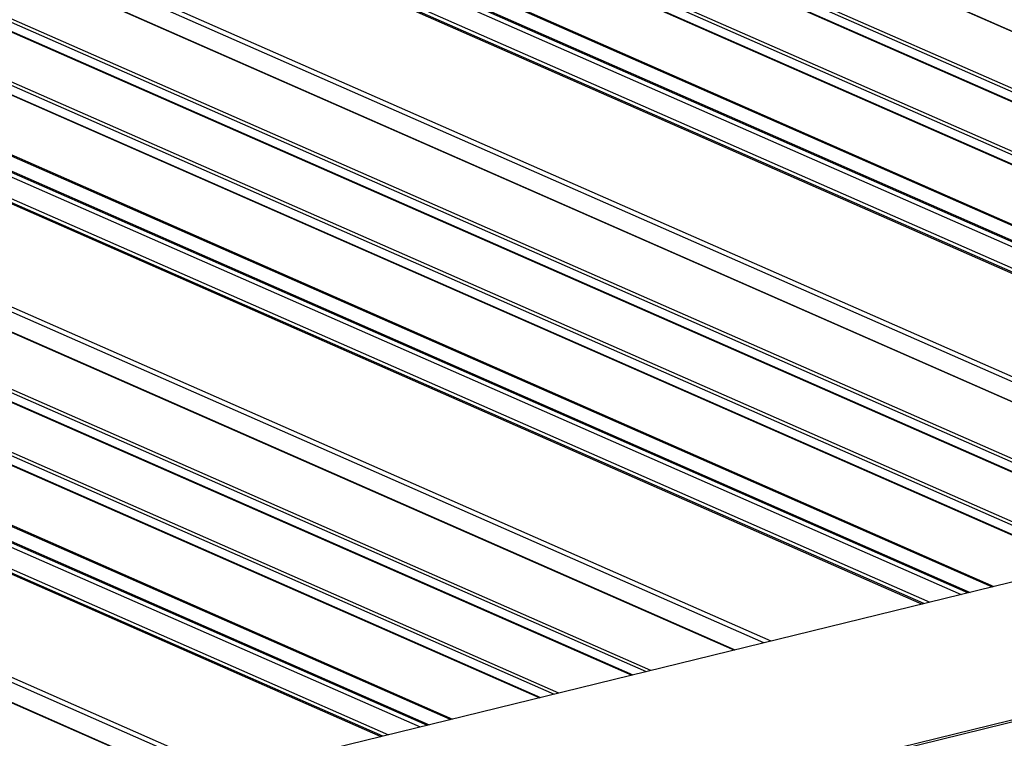
# Model space of a CAD drawing. Units: inches. Extents: x 0.3 to 33.8, y 0.2 to 21.6.
# Drawn here: x 17.2 to 17.3, y 3.7 to 3.8 of the extents above; entities that cross this region are included whole.
import ezdxf

# ---------------------------------------------------------------- set-up
doc = ezdxf.new("R2010")
doc.units = ezdxf.units.IN
doc.header["$MEASUREMENT"] = 0

msp = doc.modelspace()

# ---------------------------------------------------------------- linework, layer by layer
at = {"color": 7, "linetype": 'Continuous', "lineweight": 25}
for p, q in [((17.43170292282793, 3.709476613423132), (16.67566523517079, 4.041604898532403)), ((17.41891189500285, 3.706347432384147), (16.66287420734571, 4.038475717493418)), ((16.6381518490098, 4.032427391156227), (17.39418951475365, 3.700299115673492)), ((17.36815122633503, 3.693929419161635), (16.61211353867789, 4.026057704270905)), ((17.35653717264192, 3.691088158368558), (16.60049948498478, 4.023216443477828)), ((17.34374708554111, 3.68795920746718), (16.58770939788397, 4.020087492576451)), ((16.56298703954806, 4.01403916623926), (17.31902470529191, 3.681910890756524)), ((17.29298547614902, 3.675540964107062), (16.53694778849188, 4.007669249216333)), ((17.28137236318018, 3.672699933451591), (16.52533467552304, 4.004828218560862)), ((17.2685813353551, 3.669570752412605), (16.51254364769796, 4.001699037521876)), ((16.48782128936205, 3.995650711184688), (17.2438589551059, 3.663522435701951)), ((17.21782066668728, 3.657152739190096), (16.46178297903014, 3.989281024299364)), ((17.44331603579677, 3.712317644078602), (17.31687248574064, 3.76786445097577)), ((17.4801995981212, 3.72134093006087), (16.88369574921323, 3.575412974996482)), ((17.50821407619552, 3.709034135422246), (16.91171022728755, 3.563106180357858)), ((17.50821419259279, 3.708738714227309), (16.91214213612225, 3.562916392324422))]:
    msp.add_line(p, q, dxfattribs=at)
at = {"color": 8, "linetype": 'Continuous', "lineweight": 25}
for p, q in [((16.67300695414159, 4.040954707661466), (17.42904466371202, 3.708826412925658)), ((16.67312807079911, 4.040984114128453), (17.42916578036955, 3.708855819392646)), ((16.67501553430718, 4.041445973635279), (17.43105322196433, 3.709317688526006)), ((16.66021592631651, 4.03782552662248), (17.41625363588695, 3.705697231886673)), ((16.6603379836983, 4.037855163227074), (17.41637569326873, 3.705726868491267)), ((16.66222544720637, 4.038317022733898), (17.41826313486352, 3.706188737624628)), ((16.64788107695141, 4.034807684938609), (17.40391874269526, 3.702679409455872)), ((16.64811633082588, 4.034865496724455), (17.40415404039632, 3.702737201988648)), ((17.39444725177277, 3.700362148529669), (16.63840954220234, 4.032490443265478)), ((16.6392176385211, 4.032688591681561), (17.39525534809153, 3.700560296945754)), ((16.64689664882475, 4.032304793761082), (17.39962667848738, 3.701629566872823)), ((16.64752145920013, 4.032696875089051), (17.40060126882545, 3.701867989433417)), ((16.64752157737258, 4.032883060654085), (17.40087361582114, 3.701934584541922)), ((16.61209035439071, 4.026052146936341), (17.36812806396114, 3.693923852200535)), ((16.59784214467984, 4.022566482744499), (17.35387985425028, 3.690438188008692)), ((16.59796326133737, 4.022595889211487), (17.3540009709078, 3.69046759447568)), ((16.59985072484544, 4.023057748718312), (17.35588841250258, 3.690929463609039)), ((16.58705969702036, 4.019928567679324), (17.34309738467751, 3.687800282570053)), ((16.58505111685477, 4.019437301705513), (17.34108882642521, 3.687309006969706)), ((16.58517223351229, 4.019466708172499), (17.34120994308273, 3.687338413436692)), ((17.37323681820959, 3.695173293903264), (16.64045632064404, 4.017084666829864)), ((16.57271626748967, 4.016419460021642), (17.32875393323352, 3.684291184538906)), ((16.57295152136414, 4.016477271807489), (17.32898923093457, 3.684348977071682)), ((17.37221316521968, 3.694922848337058), (16.64008020542494, 4.016549757125335)), ((16.56405188833509, 4.014300136626988), (17.32008959790553, 3.682171841891179)), ((16.57235570901413, 4.014308420034478), (17.32543551863945, 3.683479534378843)), ((16.57235676791084, 4.014494835737119), (17.3257088063594, 3.683546359624956)), ((17.31928150158677, 3.681973693475096), (16.56324379201633, 4.014101988210903)), ((16.57173089863874, 4.013916338706509), (17.32446092830137, 3.683241111818248)), ((16.5369246042047, 4.007663691881769), (17.29296231377513, 3.675535397145962)), ((16.52468497465944, 4.004669293663737), (17.28072266231658, 3.672541008554466)), ((16.52267639449384, 4.004178027689926), (17.27871410406427, 3.672049732954119)), ((16.52279751115136, 4.004207434156912), (17.2788352207218, 3.672079139421105)), ((16.50988630739303, 4.001049076788546), (17.26592401696346, 3.66892078205274)), ((16.51000742405055, 4.001078483255532), (17.26604513362099, 3.668950188519725)), ((16.51189488755862, 4.001540342762357), (17.26793257521577, 3.669412057653087)), ((16.49755051730366, 3.998031004967067), (17.25358818304751, 3.665902729484333)), ((16.49778577117813, 3.998088816752916), (17.25382348074857, 3.665960522017109)), ((17.29704835575794, 3.676534623420091), (16.56491539596319, 3.998161532208366)), ((17.29807106802358, 3.676784838848691), (16.56529057045803, 3.998696211775289)), ((17.24411669212502, 3.663585468558129), (16.48807898255459, 3.995713763293936)), ((16.48888707887335, 3.995911911710022), (17.24492478844378, 3.663783616974213)), ((16.496566089177, 3.995528113789543), (17.24929611883963, 3.664852886901282)), ((16.49719089955238, 3.995920195117512), (17.25027070917771, 3.665091309461876)), ((16.49719101772484, 3.996106380682543), (17.2505430561734, 3.665157904570381)), ((16.46175979474296, 3.9892754669648), (17.21779750431339, 3.657147172228993)), ((17.22290625856184, 3.658396613931724), (16.49012576099629, 3.980307986858323)), ((17.22188260557193, 3.658146168365518), (16.48974964577719, 3.979773077153794)), ((17.31684932336675, 3.76785888401467), (17.44329287342288, 3.712312077117501))]:
    msp.add_line(p, q, dxfattribs=at)

doc.saveas('drawing.dxf')
